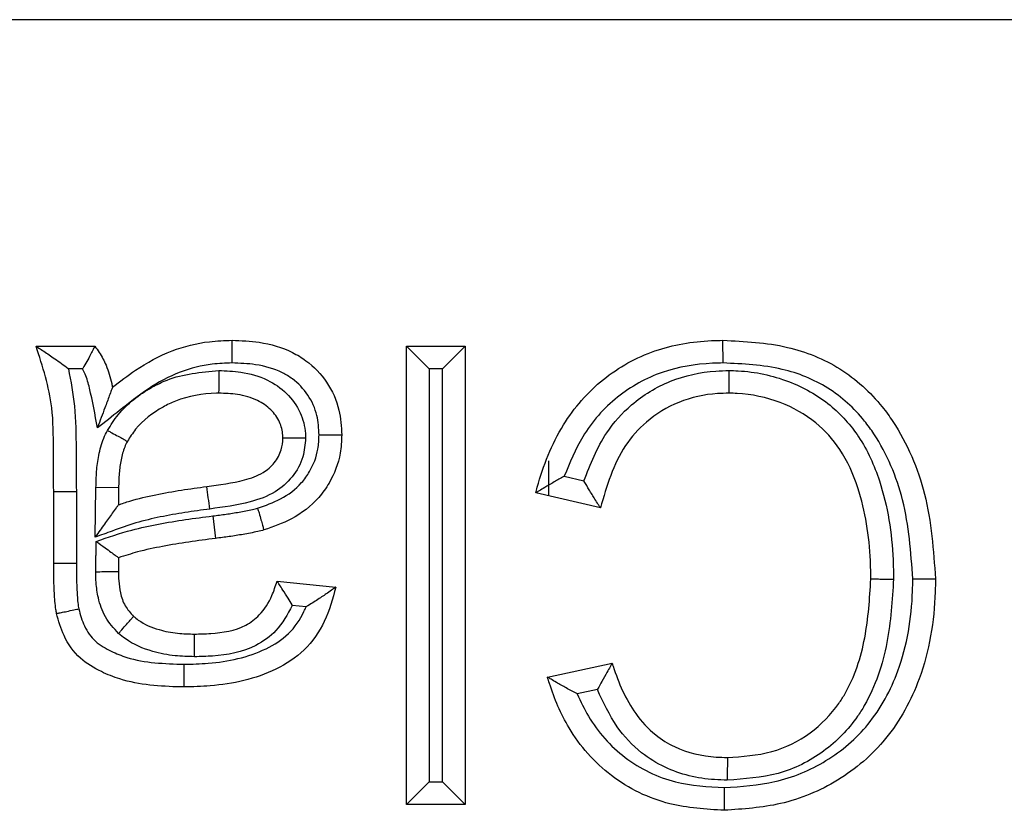
# Model space of a CAD drawing. Units: inches. Extents: x 0.5 to 8, y 0.3 to 10.7.
# Drawn here: x 2.2 to 2.3, y 5.7 to 5.7 of the extents above; entities that cross this region are included whole.
import ezdxf

# ---------------------------------------------------------------- set-up
doc = ezdxf.new("R2010")
doc.units = ezdxf.units.IN
doc.header["$MEASUREMENT"] = 0

msp = doc.modelspace()

# ---------------------------------------------------------------- linework, layer by layer
at = {"color": 7, "linetype": 'Continuous', "lineweight": 25}
for p, q in [((2.27888738260849, 5.711164088943122), (2.013976951432897, 5.711164088943122)), ((2.228083631328664, 5.699156269071706), (2.230244206304181, 5.699156269071706)), ((2.241695253674417, 5.699156269071706), (2.243855828649934, 5.699156269071706)), ((2.241695253674417, 5.699156269071706), (2.242528587007751, 5.698322935738373)), ((2.241695253674417, 5.682303784262679), (2.241695253674417, 5.699156269071706)), ((2.243855828649934, 5.699156269071706), (2.2430224953166, 5.698322935738373)), ((2.243855828649934, 5.699156269071706), (2.243855828649934, 5.682303784262679)), ((2.229796823678944, 5.698322935738347), (2.22927492222799, 5.698322935738375)), ((2.242528587007751, 5.698322935738373), (2.242528587007751, 5.683137117596011)), ((2.2430224953166, 5.698322935738373), (2.242528587007751, 5.698322935738373)), ((2.2430224953166, 5.683137117596011), (2.2430224953166, 5.698322935738373)), ((2.246911988376997, 5.694936946664238), (2.246911988376997, 5.693653616043269)), ((2.247498431137047, 5.694372647743164), (2.2482213603215, 5.694204238103604)), ((2.230255836704385, 5.692134928717176), (2.230285359204069, 5.693965323697548)), ((2.231118563989585, 5.693950633740072), (2.230285359204069, 5.693965323697548)), ((2.231118563989585, 5.693950633740072), (2.231108436294387, 5.693322716637812)), ((2.228731803821319, 5.691172269357493), (2.228731803821319, 5.693808846007303)), ((2.228731803821319, 5.693808846007303), (2.22956515042074, 5.693808846082162)), ((2.22956515042074, 5.693808846082162), (2.229565137154657, 5.691175404742354)), ((2.248825151093621, 5.693207936092238), (2.246448518620554, 5.693761583429714)), ((2.23457577121411, 5.692913922945137), (2.234680136800788, 5.692087137823688)), ((2.228731803821319, 5.691172269357493), (2.229565137154657, 5.691175404742354)), ((2.236941988728282, 5.690513969169641), (2.239102563703798, 5.690297911672088)), ((2.238005964874574, 5.689570081919927), (2.237501395310509, 5.689620538876327)), ((2.246880633615657, 5.686986155342431), (2.249257266088725, 5.687495916000716)), ((2.248713857161547, 5.686527074259381), (2.247974752360706, 5.686368544678518)), ((2.242528587007751, 5.683137117596011), (2.241695253674417, 5.682303784262679)), ((2.242528587007751, 5.683137117596011), (2.2430224953166, 5.683137117596011)), ((2.2430224953166, 5.683137117596011), (2.243855828649934, 5.682303784262679)), ((2.243855828649934, 5.682303784262679), (2.241695253674417, 5.682303784262679))]:
    msp.add_line(p, q, dxfattribs=at)
msp.add_arc((2.008941341517327, 5.663549324879837), 0.227464772981305, 7.48197376024557, 7.691881118778006, dxfattribs=at)
for points, knots in [([(2.230892378796836, 5.697643866588844), (2.231169143698542, 5.697859391056379), (2.231846427091627, 5.698386810327263), (2.233026756462407, 5.699023592324615), (2.234259987981408, 5.699338264395709), (2.235009696164281, 5.699363110113338), (2.235287798512652, 5.699372326569258)], [0, 0, 0, 0, 0.2181388942424438, 0.5338171478570801, 0.8270706537384778, 1, 1, 1, 1]), ([(2.235286738356702, 5.698538786305369), (2.235286780364245, 5.698571845734461), (2.235286858608516, 5.698633423031815), (2.235287052736049, 5.698786136874029), (2.235287311616034, 5.69898968311717), (2.235287580513735, 5.699201015888058), (2.235287763355056, 5.699344698682989), (2.235287786793438, 5.699363117261915), (2.235287798512652, 5.699372326569258)], [0, 0, 0, 0, 0.0760112021658866, 0.1415803154131249, 0.3562350985155671, 0.5708391854247349, 0.7854191761160387, 1, 1, 1, 1]), ([(2.235287798512652, 5.699372326569258), (2.235621339024322, 5.699359976103941), (2.236381551298197, 5.699331826673833), (2.237315187671199, 5.699059706632102), (2.238161735806134, 5.698547077366966), (2.238813839116601, 5.697858791057127), (2.239261742292785, 5.696882837311147), (2.239300903675803, 5.69620048669606), (2.239318621201349, 5.695891775319636)], [0, 0, 0, 0, 0.1668745140554295, 0.3803437643799121, 0.4767042271731641, 0.6599644167822302, 0.8461599497275831, 0.9999999999999999, 0.9999999999999999, 0.9999999999999999, 0.9999999999999999]), ([(2.246448518620554, 5.693761583429714), (2.246466722882472, 5.693830112163647), (2.246697869470365, 5.69470024812914), (2.247306552587426, 5.696254570973328), (2.248837234029425, 5.698022561943548), (2.250773845128886, 5.699090390905494), (2.252342835724971, 5.699352361174167), (2.253187331726223, 5.69936946536865), (2.253328599558214, 5.699372326569258)], [0, 0, 0, 0, 0.0221095401603482, 0.2807334233404404, 0.5119742819794784, 0.7365953210896955, 0.9559374966009188, 1, 1, 1, 1]), ([(2.253331508533726, 5.698538860130649), (2.253331380570899, 5.698575498014525), (2.253331165565536, 5.69863705762305), (2.253330633279414, 5.698789506323187), (2.253329934617876, 5.698989680856861), (2.253329197268218, 5.699201006923832), (2.253328695948399, 5.699344698493225), (2.253328631688303, 5.699363117202637), (2.253328599558214, 5.699372326569258)], [0, 0, 0, 0, 0.0842256616053759, 0.1415174187887425, 0.3561712996546242, 0.5707913896163702, 0.7853954171350481, 1, 1, 1, 1]), ([(2.253328599558214, 5.699372326569258), (2.254128067065351, 5.699333921553741), (2.255624607807548, 5.699262030363776), (2.25769485021527, 5.698422661052008), (2.258913193649457, 5.697317427288006), (2.260017103470607, 5.695786351705078), (2.260918643141409, 5.693674844775452), (2.261064659821998, 5.691653830640505), (2.261140428454065, 5.69060511842642)], [0, 0, 0, 0, 0.1799038148154156, 0.3367658924777844, 0.4941428705421514, 0.5439704662770657, 0.7633644744344662, 1, 1, 1, 1]), ([(2.228731803821319, 5.693808846007303), (2.228726864682863, 5.694327846972116), (2.228717084336484, 5.695355558434851), (2.228725820324036, 5.697175016478719), (2.228325519328552, 5.698410007098293), (2.228083631328664, 5.699156269071706)], [0, 0, 0, 0, 0.2876172815254756, 0.5695318451100114, 1, 1, 1, 1]), ([(2.228083631328664, 5.699156269071706), (2.228088557101445, 5.699153096946384), (2.228099488084803, 5.699146057553654), (2.228199253429301, 5.69908174321701), (2.228418805527911, 5.698939737553951), (2.228790174442371, 5.698687288464326), (2.229101420203363, 5.698456240198736), (2.229269298841395, 5.698327256278824), (2.22927492222799, 5.698322935738375)], [0, 0, 0, 0, 0.08862789806391239, 0.1966777847660237, 0.3608493862069732, 0.6502137845127142, 0.9882833031155357, 1, 1, 1, 1]), ([(2.230244206304181, 5.699156269071706), (2.230240194925886, 5.69914841278874), (2.230232178737114, 5.699132713085879), (2.230170628243147, 5.699012135740074), (2.230077875296867, 5.698831709359022), (2.229955459728934, 5.698598587496347), (2.229855033038955, 5.698420091019817), (2.229800637420585, 5.698329301126019), (2.229796823678944, 5.698322935738347)], [0, 0, 0, 0, 0.1844654426878272, 0.3686288606149564, 0.5607794422101569, 0.7723614748240142, 0.9840399916653465, 1, 1, 1, 1]), ([(2.230244206304181, 5.699156269071706), (2.230299416008402, 5.699080516250409), (2.230459601584069, 5.698860726822826), (2.230695242452638, 5.698410432620252), (2.230829651945595, 5.697967529633462), (2.230883212968759, 5.697691161164661), (2.230892378796836, 5.697643866588844)], [0, 0, 0, 0, 0.1693084131937843, 0.4912318588798847, 0.9129351711936791, 1, 1, 1, 1]), ([(2.22927492222799, 5.698322935738375), (2.229360011915007, 5.697867784640135), (2.229541497404541, 5.696897005186464), (2.229554384411744, 5.695381519308471), (2.229561558419507, 5.694333557158555), (2.22956515042074, 5.693808846082162)], [0, 0, 0, 0, 0.305912663160985, 0.652472836301293, 1, 1, 1, 1]), ([(2.230337310567742, 5.696147864653708), (2.230251736840887, 5.696639119216338), (2.230135708758321, 5.697305203621555), (2.229940741203835, 5.698033460740961), (2.22982919083942, 5.698257832591936), (2.229796823678944, 5.698322935738347)], [0, 0, 0, 0, 0.6660641981934522, 0.9031060656543914, 0.9999999999999999, 0.9999999999999999, 0.9999999999999999, 0.9999999999999999]), ([(2.235286738356702, 5.698538786305369), (2.235044550212221, 5.6985309840229), (2.234396737871676, 5.6985101142364), (2.233323338394515, 5.698237950447555), (2.232182416985634, 5.697613954277994), (2.231224921798794, 5.696842308468882), (2.230608502230865, 5.696360037918979), (2.230337310567741, 5.696147864653708)], [0, 0, 0, 0, 0.12904328802738, 0.3451689785546887, 0.5826782660515027, 0.8164007423260413, 1, 1, 1, 1]), ([(2.230707309834528, 5.696059581084973), (2.230832429192505, 5.69625629826566), (2.231244639377122, 5.696904390029234), (2.232044108445491, 5.697507085574975), (2.23328567899361, 5.698125044368843), (2.2341447553361, 5.698202620642133), (2.234796458731081, 5.698261470732833)], [0, 0, 0, 0, 0.1439635276648385, 0.474292973337709, 0.6011937041030245, 1, 1, 1, 1]), ([(2.234796458731081, 5.698261470732833), (2.234796404258476, 5.698232009093837), (2.234796290338078, 5.698170394974066), (2.234796007437817, 5.698017387683795), (2.234795624801364, 5.697810437836158), (2.234795234059196, 5.697599103989139), (2.234794968426499, 5.69745543590556), (2.234794934373109, 5.697437018048349), (2.234794917346362, 5.697427809091293)], [0, 0, 0, 0, 0.06774696806387864, 0.1416815203285887, 0.3563404924103961, 0.5709187797315293, 0.7854587270328833, 1, 1, 1, 1]), ([(2.234796458731081, 5.698261470732833), (2.235069283965899, 5.698251417484708), (2.235680257444962, 5.69822890392218), (2.236560126467399, 5.697979000104595), (2.237325438264147, 5.697453226397438), (2.237833664644978, 5.696756538431904), (2.237973801129218, 5.696150586821713), (2.237989536821627, 5.695832341228122), (2.237992219029437, 5.695778095072675)], [0, 0, 0, 0, 0.1811240908148503, 0.4056150303726074, 0.5964751512172994, 0.7882654958773556, 0.9639090593693382, 1, 1, 1, 1]), ([(2.238484982583609, 5.695891474874631), (2.238472185651176, 5.696134147823153), (2.238444893491474, 5.696651699111404), (2.238107560294123, 5.697386799632833), (2.237624129389766, 5.697897997746254), (2.236970442210049, 5.698291960736875), (2.23620806215004, 5.698506308764925), (2.235576003779012, 5.69852858942397), (2.235286738356702, 5.698538786305369)], [0, 0, 0, 0, 0.1543868312803779, 0.3292625070278621, 0.5039618346720374, 0.5958688755718716, 0.8150468916561999, 1, 1, 1, 1]), ([(2.253331508533726, 5.698538860130649), (2.253200935800244, 5.698536215785227), (2.252447122947655, 5.698520949645721), (2.2510623393094, 5.698294165570732), (2.249372242725425, 5.697357928710105), (2.248149766269806, 5.695967149465003), (2.247701351886552, 5.694869408117677), (2.247498431137047, 5.694372647743164)], [0, 0, 0, 0, 0.05102159429579291, 0.2945540965128843, 0.5388276909059033, 0.7913059123276406, 1, 1, 1, 1]), ([(2.2482213603215, 5.694204238103604), (2.248459515514192, 5.694815837007332), (2.248865756375426, 5.695859091460746), (2.24999876936856, 5.697118489726209), (2.251375934694804, 5.69795782760546), (2.252660100062582, 5.698240981572263), (2.253392092710718, 5.698257686548112), (2.253553208322002, 5.698261363405253)], [0, 0, 0, 0, 0.271196677649176, 0.4626024343475471, 0.6947240441731721, 0.9328070816580809, 1, 1, 1, 1]), ([(2.260306995092596, 5.690606940600146), (2.260236683633845, 5.691581964333683), (2.260102726779444, 5.693439572106715), (2.259283875510301, 5.695376829770351), (2.258301841392933, 5.696740850422151), (2.257241563514677, 5.697705816190378), (2.255404796630898, 5.698443264046852), (2.254064780826307, 5.69850505008774), (2.253331508533726, 5.698538860130649)], [0, 0, 0, 0, 0.2441061246990084, 0.4650691250771325, 0.5141831849779972, 0.6655209975721902, 0.8169691849226635, 1, 1, 1, 1]), ([(2.253551408852564, 5.697427809091293), (2.25355142873342, 5.697437018346458), (2.253551468495049, 5.69745543681831), (2.253551778671488, 5.6975991174543), (2.253552234895097, 5.697810450379708), (2.253552675444015, 5.698014522476939), (2.253553005214948, 5.698167279682918), (2.253553138156671, 5.69822886125761), (2.253553208322002, 5.698261363405253)], [0, 0, 0, 0, 0.2145757241988898, 0.4291505518448525, 0.6437513107065462, 0.8584066307379915, 0.9252684164700149, 1, 1, 1, 1]), ([(2.253553208322002, 5.698261363405253), (2.253664941681114, 5.698258802831921), (2.254406444420326, 5.698241809946772), (2.255729410262851, 5.697957820001498), (2.257271330015612, 5.69709589215416), (2.258429894616183, 5.695806443793692), (2.259294155671708, 5.693867118751453), (2.259572048949401, 5.692048518300531), (2.25959317423095, 5.690831154401733), (2.259597286146062, 5.690594201488215)], [0, 0, 0, 0, 0.03050384891935233, 0.2024345075638649, 0.3626589957040778, 0.5048288624551971, 0.6675844667719332, 0.9352972195289437, 1, 1, 1, 1]), ([(2.230892378796836, 5.697643866588844), (2.230890397540008, 5.697638526769532), (2.230885994501841, 5.697626659843499), (2.230845856267566, 5.697518480572913), (2.230757011994449, 5.697279030362031), (2.230585072174005, 5.696815623720065), (2.230432192861772, 5.696403588343207), (2.23033988008301, 5.696154789928139), (2.230337310567742, 5.696147864653708)], [0, 0, 0, 0, 0.07994928659906438, 0.177674976477165, 0.3264231797924353, 0.5912514523481907, 0.9886225325653394, 1, 1, 1, 1]), ([(2.234794917346362, 5.697427809091293), (2.234767574842186, 5.697427136245751), (2.234229581825054, 5.697413897289978), (2.233509212607155, 5.697300931954024), (2.232512012973337, 5.696809313813629), (2.231864742324998, 5.696327519197572), (2.231535434538988, 5.695809967178396), (2.231439274337513, 5.695658838330089)], [0, 0, 0, 0, 0.02075462979783841, 0.4083695418925323, 0.536029141010734, 0.864517229246946, 1, 1, 1, 1]), ([(2.237158046225833, 5.695770242977264), (2.237156181425283, 5.695807181909679), (2.237145997842733, 5.696008903572388), (2.237060644287653, 5.69639745909985), (2.236723779755623, 5.696852711753548), (2.236185803182084, 5.697219357724307), (2.235512128119557, 5.697402957227901), (2.235026061355126, 5.697419799786993), (2.234794917346362, 5.697427809091293)], [0, 0, 0, 0, 0.03445188939561871, 0.1881400451484563, 0.3617861918365885, 0.5476466445364921, 0.7848880532239539, 1, 1, 1, 1]), ([(2.253551408852564, 5.697427809091293), (2.253410266601521, 5.69742462622536), (2.252783878092296, 5.697410500684413), (2.251694975190374, 5.697172370511165), (2.250534483242125, 5.696465667588012), (2.249399318720266, 5.695194925886796), (2.249057768140006, 5.69401294089529), (2.248825151093621, 5.693207936092238)], [0, 0, 0, 0, 0.06135578499098788, 0.2722966256315161, 0.47479072431408, 0.6423000354716517, 1, 1, 1, 1]), ([(2.258763795980997, 5.690594990731222), (2.258759891288814, 5.690820087394327), (2.2587403023591, 5.691949344837906), (2.258490682363138, 5.693604996300058), (2.257730505800598, 5.695332186818978), (2.256738558698804, 5.696438179914511), (2.255423794030589, 5.697167115190052), (2.254289672447983, 5.697410945402275), (2.25365052773864, 5.697425544981182), (2.253551408852564, 5.697427809091293)], [0, 0, 0, 0, 0.06973434938736692, 0.3498409618022997, 0.5114274958612623, 0.6471066271736791, 0.8020423538129198, 0.9693006277084129, 1, 1, 1, 1]), ([(2.230285359204069, 5.693965323697548), (2.230289476121942, 5.694161455601804), (2.230297715056989, 5.694553962343337), (2.230378710091967, 5.695161854859604), (2.230517253659387, 5.695670269407293), (2.230660587000121, 5.695963873881376), (2.230707309834528, 5.696059581084973)], [0, 0, 0, 0, 0.2727504820174552, 0.5458387984058075, 0.8519555986919861, 1, 1, 1, 1]), ([(2.230707309834528, 5.696059581084973), (2.230726206745855, 5.696049235227662), (2.230780510687562, 5.696019504399027), (2.230915524881405, 5.695945585568595), (2.231103775016284, 5.695842520628485), (2.231289105848766, 5.695741053975293), (2.231415050239535, 5.695672100765247), (2.231431199580133, 5.695663259173593), (2.231439274337513, 5.695658838330089)], [0, 0, 0, 0, 0.04953260047811946, 0.1423415394399626, 0.3570329596452776, 0.5714428328754031, 0.7857191055335628, 0.9999999999999999, 0.9999999999999999, 0.9999999999999999, 0.9999999999999999]), ([(2.234359426452859, 5.693994520419261), (2.234823058545298, 5.694057153392813), (2.235528648346629, 5.69415247291035), (2.236394158415268, 5.694440243352173), (2.236860981099888, 5.694847337019676), (2.237116092272197, 5.695303453009264), (2.237145144337318, 5.695626693404342), (2.237158046225833, 5.695770242977264)], [0, 0, 0, 0, 0.3842268494846108, 0.5847449967667329, 0.735740530153586, 0.8826435847290266, 1, 1, 1, 1]), ([(2.237992219029437, 5.695778095072675), (2.237971488895502, 5.695545760604264), (2.23792580663062, 5.695033773332007), (2.237529991503488, 5.694323926538357), (2.236853840211107, 5.693725147303124), (2.235790404443644, 5.693347729776876), (2.234966438499633, 5.6932359210348), (2.234469451692215, 5.693168481997824)], [0, 0, 0, 0, 0.1429258022690201, 0.3149605486433328, 0.4864557349119047, 0.6902484542858902, 1, 1, 1, 1]), ([(2.236227457142513, 5.693199435652138), (2.236512971381002, 5.693299310505835), (2.237107158363, 5.693507161218325), (2.237762460754591, 5.693996276589988), (2.238219889991789, 5.694641288313963), (2.238456783186982, 5.695249207106078), (2.238477371357126, 5.695718122036134), (2.238484982583609, 5.695891474874631)], [0, 0, 0, 0, 0.2390197956829772, 0.4974268596425029, 0.6293712590816866, 0.8629825152744361, 1, 1, 1, 1]), ([(2.239318621201349, 5.695891775319637), (2.239308000437954, 5.695666452893476), (2.239278974304487, 5.695050655462456), (2.238968130484727, 5.694253061207617), (2.238368385370267, 5.693409311307209), (2.237545616065058, 5.692780393699947), (2.236799878858675, 5.692518524551513), (2.23645585935879, 5.692397720476419)], [0, 0, 0, 0, 0.1387990164627566, 0.3793323160160731, 0.5135807184607489, 0.775607658384788, 1, 1, 1, 1]), ([(2.237992219029437, 5.695778095072675), (2.237969152122862, 5.69577787794314), (2.237907347902332, 5.695777296178023), (2.23775366288159, 5.695775849535995), (2.237540569428428, 5.695773843680464), (2.237329270807405, 5.695771854719753), (2.237185665518006, 5.69577050295855), (2.237167252706912, 5.695770329638166), (2.237158046225833, 5.695770242977264)], [0, 0, 0, 0, 0.05304268283082487, 0.1421196924065546, 0.3568003945417222, 0.5712668870823855, 0.7856316848167899, 0.9999999999999999, 0.9999999999999999, 0.9999999999999999, 0.9999999999999999]), ([(2.238484982583609, 5.695891474874631), (2.238514940294432, 5.695891485537631), (2.238576546522699, 5.695891507465448), (2.238729509713045, 5.695891562201065), (2.238935988169251, 5.695891636602936), (2.239147322930452, 5.69589171316883), (2.239290994077367, 5.695891765295449), (2.239309412142567, 5.695891771978234), (2.239318621201349, 5.695891775319636)], [0, 0, 0, 0, 0.0688868394109021, 0.1416616369101373, 0.3563192188614419, 0.5709025874110777, 0.7854506837226919, 1, 1, 1, 1]), ([(2.231439274337513, 5.695658838330089), (2.231404799177592, 5.695588175804045), (2.231299770949383, 5.695372903128641), (2.231195190694889, 5.694977206326362), (2.231128651279937, 5.694474838635745), (2.231122001646173, 5.69412927798948), (2.231118563989585, 5.693950633740072)], [0, 0, 0, 0, 0.1343395614172375, 0.409264123691192, 0.6946076807009977, 1, 1, 1, 1]), ([(2.247498431137047, 5.694372647743164), (2.24749230035231, 5.694369284340345), (2.247366069980402, 5.694300033240047), (2.247113371213881, 5.694157280899834), (2.246798766212551, 5.693971373555851), (2.246586406694166, 5.693844303252088), (2.246470042202119, 5.693774496074281), (2.246455704880411, 5.69376589468335), (2.246448518620554, 5.693761583429714)], [0, 0, 0, 0, 0.01296343939353152, 0.266911960867433, 0.537160890976929, 0.7291549964445109, 0.8642450371002239, 1, 1, 1, 1]), ([(2.231108436294387, 5.693322716637812), (2.231248116114625, 5.693370062359133), (2.231697673323248, 5.693522443786034), (2.232474882569915, 5.693696501602282), (2.23342014510377, 5.693869179733864), (2.234048589543017, 5.693953041355118), (2.234359426452859, 5.693994520419261)], [0, 0, 0, 0, 0.1330146857953704, 0.4281055828261673, 0.7171334770608946, 1, 1, 1, 1]), ([(2.248825151093621, 5.693207936092238), (2.248820684218655, 5.693215060428522), (2.24881177177725, 5.693229275115561), (2.24873928254073, 5.693344924419942), (2.248607975292869, 5.693555087899518), (2.248425540899484, 5.693852846988409), (2.248287994099196, 5.694087852547309), (2.248224828988264, 5.694198179574058), (2.2482213603215, 5.694204238103604)], [0, 0, 0, 0, 0.1409489128325114, 0.2812254509452396, 0.4804260734982375, 0.75739168863615, 0.9866773385816778, 1, 1, 1, 1]), ([(2.231108436294387, 5.693322716637812), (2.231103529801356, 5.693315881221488), (2.231093756643639, 5.693302265875176), (2.231014610470224, 5.693192004423201), (2.230856443254235, 5.692971655843639), (2.230594864350822, 5.692607240629962), (2.230376291414346, 5.692302738614299), (2.230260037322545, 5.692140780753195), (2.230255836704385, 5.692134928717176)], [0, 0, 0, 0, 0.108141704203804, 0.2154055706056734, 0.3863938457929507, 0.673175957005744, 0.9881908413822676, 1, 1, 1, 1]), ([(2.23457577121411, 5.692913922945137), (2.234739037319865, 5.692934448462144), (2.235065587532982, 5.692975501759284), (2.235552779843886, 5.69305496323774), (2.235941349165885, 5.693125502689599), (2.236164087082724, 5.693183060239221), (2.236227457142513, 5.693199435652138)], [0, 0, 0, 0, 0.2942796632562395, 0.5885917735825056, 0.8829522863666702, 1, 1, 1, 1]), ([(2.236227457142513, 5.693199435652138), (2.236235836275749, 5.693170023806336), (2.236252713686331, 5.693110781903441), (2.236294609640056, 5.692963722153516), (2.236351020646583, 5.692765713716767), (2.23640892438946, 5.69256246632477), (2.236448289720607, 5.692424290567875), (2.236453336141634, 5.692406577189115), (2.23645585935879, 5.692397720476419)], [0, 0, 0, 0, 0.0703213931213208, 0.141642696306174, 0.3562996235876874, 0.5708878172971406, 0.7854433437816872, 1, 1, 1, 1]), ([(2.234469451692215, 5.693168481997824), (2.234164842444561, 5.693127838145966), (2.23355579989647, 5.693046573918799), (2.232649190149853, 5.692881756689969), (2.231748495861246, 5.692677635367224), (2.23096379828075, 5.692384774383923), (2.23046487136804, 5.692208698829366), (2.230255836704385, 5.692134928717176)], [0, 0, 0, 0, 0.2117955489117078, 0.4234687612957444, 0.6352113795324028, 0.8471650563595855, 1, 1, 1, 1]), ([(2.230296590006709, 5.691979356943742), (2.230729701160415, 5.692128682984837), (2.231479783005181, 5.69238729270065), (2.23258464230376, 5.692619160325915), (2.233576820217787, 5.6927844187783), (2.234242299224236, 5.692870691583067), (2.23457577121411, 5.692913922945137)], [0, 0, 0, 0, 0.3126835284909815, 0.541519736612471, 0.77025522327769, 1, 1, 1, 1]), ([(2.234680136800788, 5.692087137823688), (2.234352312092151, 5.692044711043652), (2.233702289160234, 5.691960585658271), (2.232745143477062, 5.691800494400868), (2.231880142825326, 5.691621623758624), (2.231349180950651, 5.691451911609017), (2.231118563989585, 5.691378199159847)], [0, 0, 0, 0, 0.272595523150903, 0.540512464489689, 0.8004270661583479, 1, 1, 1, 1]), ([(2.23645585935879, 5.692397720476419), (2.236381280595385, 5.692378405872005), (2.236129644037422, 5.692313236373998), (2.235704355560439, 5.692235125200659), (2.235186884859949, 5.692150994834816), (2.234848113200956, 5.692108305089474), (2.234680136800788, 5.692087137823688)], [0, 0, 0, 0, 0.1280987865020787, 0.4322187207584191, 0.718471563843938, 1, 1, 1, 1]), ([(2.230275177815863, 5.690861560473879), (2.230274989720792, 5.690882890797154), (2.230274340681054, 5.690956493084164), (2.230279248622394, 5.691074615627518), (2.230282054175139, 5.69121602092944), (2.23028451242722, 5.691349752175645), (2.23028709932598, 5.691483479073604), (2.230291108769716, 5.691693347851356), (2.230294276526742, 5.69185864034151), (2.230296590006709, 5.691979356943742)], [0, 0, 0, 0, 0.05723317870202996, 0.1974884670501516, 0.3171221579060497, 0.4367549780566059, 0.5563878032018497, 0.676020628308818, 1, 1, 1, 1]), ([(2.230296590006709, 5.691979356943742), (2.230302391544692, 5.691975113938745), (2.230411192420077, 5.691895541477205), (2.230602624472831, 5.691755535989214), (2.230833005768358, 5.691587044635524), (2.230992419080892, 5.691470456330197), (2.231097722196174, 5.691393441985778), (2.231111610311303, 5.691383284792621), (2.231118563989585, 5.691378199159847)], [0, 0, 0, 0, 0.01485048291584305, 0.2785029669722291, 0.4875973020052225, 0.6657239051546858, 0.8326303894010104, 0.9999999999999999, 0.9999999999999999, 0.9999999999999999, 0.9999999999999999]), ([(2.231118563989585, 5.691378199159847), (2.231117446109068, 5.691319052536461), (2.23111540425028, 5.691211018582161), (2.231112561255686, 5.691059384552214), (2.231107796017699, 5.690950894948311), (2.231108300596305, 5.690891234886632), (2.231108436294387, 5.69087519029836)], [0, 0, 0, 0, 0.3527333155295749, 0.6442831848699245, 0.9043358374181864, 1, 1, 1, 1]), ([(2.228836456671695, 5.689325652933107), (2.228828375245463, 5.689373172350331), (2.228785869052259, 5.689623112085129), (2.228755373052894, 5.690059823078979), (2.228733914078254, 5.690628217018837), (2.228732503312512, 5.690991931213229), (2.228731803821319, 5.691172269357493)], [0, 0, 0, 0, 0.0780909673078971, 0.4107381108384814, 0.7078299466552956, 1, 1, 1, 1]), ([(2.229565137154657, 5.691175404742354), (2.229565755264527, 5.690999821381513), (2.229566991556523, 5.690648634134902), (2.229587377321372, 5.690122402668157), (2.22961236883459, 5.689736376110926), (2.229647343817532, 5.68952887011976), (2.229653113547176, 5.689494638409902)], [0, 0, 0, 0, 0.3126359129583438, 0.6253083716885635, 0.9381881215339019, 1, 1, 1, 1]), ([(2.230275177815863, 5.690861560473879), (2.230326331646001, 5.69086239721031), (2.230480912803134, 5.690864925734281), (2.230718212615399, 5.690868807308701), (2.2309371185088, 5.690872388009024), (2.231080812639416, 5.690874738451094), (2.23109922840729, 5.690875039682569), (2.231108436294387, 5.690875190298359)], [0, 0, 0, 0, 0.1177367846016562, 0.3557874034452609, 0.5705277290118637, 0.7852637908060446, 1, 1, 1, 1]), ([(2.231118707115009, 5.68859140400622), (2.23093972454546, 5.688785487963654), (2.230590956314099, 5.689163682995385), (2.230369036031695, 5.689842437274552), (2.230286595223768, 5.690406166712916), (2.230278515779153, 5.690728422753862), (2.230275177815863, 5.690861560473879)], [0, 0, 0, 0, 0.3142741841681845, 0.6123995853409686, 0.8398657311953679, 1, 1, 1, 1]), ([(2.231108436294387, 5.69087519029836), (2.231111182061391, 5.690757426845056), (2.231117313284111, 5.690494464270445), (2.231179161394386, 5.690065393141953), (2.231324711835827, 5.689594874187811), (2.231553414213492, 5.68934393809), (2.231665459530262, 5.68922100008273)], [0, 0, 0, 0, 0.1965815588497618, 0.4389612514419903, 0.725137250673272, 1, 1, 1, 1]), ([(2.239102563703798, 5.690297911672088), (2.238984760355724, 5.689868761948695), (2.238752807242974, 5.689023772262028), (2.23800204409779, 5.687928813970795), (2.236565974139023, 5.687007729368312), (2.234992941925877, 5.686661295869196), (2.233843215252989, 5.686632870713026), (2.233522203649847, 5.686624934213711)], [0, 0, 0, 0, 0.181547611484534, 0.3574646585593766, 0.5286012920335359, 0.8683822350721948, 1, 1, 1, 1]), ([(2.23391043196576, 5.688569451691676), (2.234107151915316, 5.688574018610085), (2.234742407199527, 5.688588766270702), (2.235611606403179, 5.688726294821604), (2.236375720022072, 5.689292957676123), (2.236738702643038, 5.689887885846049), (2.236884062213436, 5.690335566280456), (2.236941988728282, 5.690513969169641)], [0, 0, 0, 0, 0.1499180908833418, 0.4841210037303559, 0.6426073113529649, 0.8575772284706847, 1, 1, 1, 1]), ([(2.237501395310509, 5.689620538876327), (2.23749782175226, 5.689626750210461), (2.237446564608689, 5.689715842152799), (2.237327513772543, 5.689916172015252), (2.237161560936024, 5.69017865822829), (2.237031825038902, 5.690377296614974), (2.236956045256218, 5.690492592219488), (2.236946679685565, 5.690506835234398), (2.236941988728282, 5.690513969169641)], [0, 0, 0, 0, 0.01453337666251947, 0.2084587188015343, 0.4728106474740956, 0.6825732486679591, 0.8410096526283903, 0.9999999999999999, 0.9999999999999999, 0.9999999999999999, 0.9999999999999999]), ([(2.239102563703798, 5.690297911672088), (2.239095754132634, 5.690293094562693), (2.239082173961949, 5.690283487912549), (2.238971992869231, 5.690205561557754), (2.238765784369094, 5.690060328307096), (2.238436937954581, 5.689834171470638), (2.238160586736956, 5.68966115655757), (2.238012118520081, 5.689573706511082), (2.238005964874574, 5.689570081919927)], [0, 0, 0, 0, 0.1243264715372606, 0.2479414141817761, 0.4295023074884763, 0.6974378849818516, 0.9874595382176137, 1, 1, 1, 1]), ([(2.253375597697455, 5.682921201582865), (2.254002561597827, 5.682963007777292), (2.255307506880366, 5.683050022031485), (2.257175570977608, 5.683823947194236), (2.258805568266114, 5.685220514286391), (2.25997866604056, 5.687398759809597), (2.260285851508264, 5.689307527136173), (2.260304499244299, 5.69045355417191), (2.260306995092596, 5.690606940600146)], [0, 0, 0, 0, 0.1612180669200385, 0.3355548154569208, 0.5106878653459899, 0.7044261552965922, 0.9604398370148153, 1, 1, 1, 1]), ([(2.261140428454065, 5.69060511842642), (2.261137797647207, 5.690443340186437), (2.261117586524616, 5.689200481999855), (2.260774545129394, 5.687103542670623), (2.259461831334928, 5.684680661242626), (2.257624583424439, 5.683105701732408), (2.25552593119706, 5.682232571995081), (2.254071643636091, 5.68213459997177), (2.253375862135803, 5.682087726765126)], [0, 0, 0, 0, 0.03752646493804063, 0.2882963380417303, 0.4836035338765006, 0.6636619889161006, 0.8390842552487441, 1, 1, 1, 1]), ([(2.259597286146062, 5.690594201488214), (2.259548878902023, 5.689813707073132), (2.259449484667775, 5.688211123694072), (2.258885807626112, 5.68649855445395), (2.258042009388518, 5.685167928448997), (2.257068548127787, 5.684167524600405), (2.255373009139022, 5.683323435557454), (2.254118884668919, 5.683240514375235), (2.253487682332457, 5.683198780045664)], [0, 0, 0, 0, 0.2168901622387441, 0.4453389574198445, 0.4883690720756837, 0.6538889275532078, 0.8258018858476713, 1, 1, 1, 1]), ([(2.253490642681377, 5.684032244243091), (2.254041882274461, 5.684067400006588), (2.255118117619303, 5.684136037810771), (2.256569168671152, 5.684853737523302), (2.25739365285052, 5.685701530837686), (2.258129309573267, 5.686862854529192), (2.258627833301873, 5.688415455160623), (2.258718692067825, 5.689871957147565), (2.258763795980997, 5.690594990731222)], [0, 0, 0, 0, 0.1729810745974794, 0.3377267322704598, 0.4975871825348544, 0.539467969728894, 0.7713836800624698, 1, 1, 1, 1]), ([(2.258763795980997, 5.690594990731222), (2.258773005378707, 5.690594982010719), (2.258791424146988, 5.690594964569737), (2.258935113760302, 5.690594828508106), (2.259146443074981, 5.690594628397569), (2.259347705685149, 5.690594437819262), (2.259500238640382, 5.690594293383805), (2.259561803002022, 5.690594235087682), (2.259597286146062, 5.690594201488214)], [0, 0, 0, 0, 0.2145978359860371, 0.4291950395860951, 0.6438105345912218, 0.8584645117724939, 0.9184248162139664, 1, 1, 1, 1]), ([(2.260306995092596, 5.690606940600146), (2.260346546121105, 5.690606854161437), (2.2604080989208, 5.690606719637894), (2.260560344852835, 5.690606386846537), (2.260757781608718, 5.690605955185271), (2.260969102356283, 5.690605493086202), (2.261112800268391, 5.690605178844478), (2.261131219052973, 5.690605138565785), (2.261140428454065, 5.69060511842642)], [0, 0, 0, 0, 0.09090812691030511, 0.1414792468674288, 0.3561339850735692, 0.5707637634602988, 0.7853816766232957, 1, 1, 1, 1]), ([(2.233521106983457, 5.687458414090758), (2.233818490573142, 5.687465676344247), (2.234844753579373, 5.687490738191496), (2.236205677960319, 5.687781218589694), (2.237408640688192, 5.688533714517224), (2.237819470083664, 5.689155001886886), (2.237980853701463, 5.68951419217355), (2.238005964874574, 5.689570081919927)], [0, 0, 0, 0, 0.1699887987130075, 0.5866269076179156, 0.7750014078408644, 0.964990383320902, 1, 1, 1, 1]), ([(2.237501395310509, 5.689620538876327), (2.237322923246896, 5.689295185836514), (2.236995813790027, 5.688698868104828), (2.235981559245154, 5.68796129042059), (2.234894053190351, 5.687757440301541), (2.234128516619828, 5.687740830188135), (2.233908392996685, 5.687736054089273)], [0, 0, 0, 0, 0.2548255096560616, 0.4670525592173879, 0.8467554312533441, 1, 1, 1, 1]), ([(2.228836456671695, 5.689325652933107), (2.22884547355681, 5.689327518877228), (2.228863507222703, 5.689331250743883), (2.229004164348424, 5.689360358155501), (2.229211103799775, 5.689403181270381), (2.229417924584791, 5.689445977285313), (2.229568183590144, 5.689477066863708), (2.229628618344646, 5.689489570485722), (2.229653113547176, 5.689494638409902)], [0, 0, 0, 0, 0.2144489746567781, 0.4288954678906844, 0.643413678749491, 0.8580828495342533, 0.9424786387929373, 1, 1, 1, 1]), ([(2.233522203649847, 5.686624934213711), (2.23348092467578, 5.686625632171567), (2.232689881940345, 5.686639007370542), (2.231632078147633, 5.686712840452749), (2.230421164853016, 5.687194698469486), (2.229646110031307, 5.687658143352249), (2.229081491590116, 5.688441586043356), (2.228913280502623, 5.689048478538107), (2.228836456671695, 5.689325652933107)], [0, 0, 0, 0, 0.02097657259788448, 0.401981050712731, 0.5263268633350872, 0.6812250677342161, 0.85441202559602, 0.9999999999999999, 0.9999999999999999, 0.9999999999999999, 0.9999999999999999]), ([(2.229653113547176, 5.689494638409902), (2.229711368444893, 5.689282013733057), (2.229831013434009, 5.688845321229191), (2.230235001730736, 5.688270305142684), (2.23081973157475, 5.687935016230203), (2.231880457420124, 5.687510291230176), (2.232804297267064, 5.687481079526707), (2.233521106983457, 5.687458414090758)], [0, 0, 0, 0, 0.1382018004609674, 0.2838414203733711, 0.4271266912168949, 0.5555061244021323, 1, 1, 1, 1]), ([(2.231118707115009, 5.68859140400622), (2.23113585265989, 5.688611147435752), (2.231176296709345, 5.688657719547981), (2.231276827882828, 5.688773483156237), (2.231414594936694, 5.688932124607394), (2.23155315945806, 5.689091684357955), (2.231647346424467, 5.689200142487912), (2.231659421808318, 5.689214047528078), (2.231665459530262, 5.68922100008273)], [0, 0, 0, 0, 0.06013187354466266, 0.141843055105523, 0.3565099707085748, 0.5710470522181741, 0.7855224597391711, 1, 1, 1, 1]), ([(2.231665459530262, 5.68922100008273), (2.231723445290262, 5.689174419890093), (2.23199990456493, 5.68895233905041), (2.232551672097659, 5.688717227409159), (2.233261807468166, 5.688586385235978), (2.23370211909244, 5.688574890085202), (2.23391043196576, 5.688569451691676)], [0, 0, 0, 0, 0.09357085787624586, 0.4461186936023173, 0.7379569376486539, 1, 1, 1, 1]), ([(2.233908392996685, 5.687736054089273), (2.233670363294572, 5.687742535600012), (2.233153003747308, 5.687756623217784), (2.232276123852006, 5.68792095984363), (2.231569092320624, 5.688229515819543), (2.231198749320248, 5.688527089441375), (2.231118707115009, 5.688591404006219)], [0, 0, 0, 0, 0.2398256774644103, 0.5212631147022901, 0.8965306324417471, 1, 1, 1, 1]), ([(2.233908392996685, 5.687736054089273), (2.233908500704314, 5.687780077945115), (2.233908651286702, 5.687841626207335), (2.23390902303627, 5.687993573189942), (2.233909495802338, 5.688186809126052), (2.233910012787649, 5.688398119015213), (2.233910364371994, 5.688541823766935), (2.233910409434495, 5.688560242379586), (2.23391043196576, 5.688569451691676)], [0, 0, 0, 0, 0.1011617623138497, 0.1414308345839691, 0.3560892043525588, 0.5707312274308511, 0.7853654793879851, 1, 1, 1, 1]), ([(2.233522203649847, 5.686624934213711), (2.233522191533197, 5.686634143620085), (2.23352216729993, 5.686652562407431), (2.233521978248246, 5.686796253386386), (2.233521700203395, 5.687007581625655), (2.233521436101319, 5.687208301955017), (2.233521235445281, 5.687360793000531), (2.233521154434469, 5.687422354977267), (2.233521106983457, 5.687458414090758)], [0, 0, 0, 0, 0.214601336164828, 0.4292020803753863, 0.6438199459330928, 0.8584738307645092, 0.9171029185735132, 1, 1, 1, 1]), ([(2.249257266088725, 5.687495916000716), (2.249253025644367, 5.687488592796759), (2.249244562074286, 5.68747397629795), (2.249175904087414, 5.687355363091853), (2.249054860301603, 5.687145548650094), (2.248892257208837, 5.68685794880347), (2.248771547269964, 5.68663533814898), (2.248717159513317, 5.686533271603383), (2.248713857161547, 5.686527074259381)], [0, 0, 0, 0, 0.1495372294214733, 0.2984637255560808, 0.5024773041147284, 0.7727777241349469, 0.9862033676125515, 1, 1, 1, 1]), ([(2.249257266088725, 5.687495916000716), (2.249268905271563, 5.68745943295064), (2.249476013179161, 5.686810252654298), (2.249892338479209, 5.685834329467516), (2.250762941706214, 5.684878187786779), (2.251755146248338, 5.68427014864442), (2.252691056008425, 5.684049614107519), (2.253352176790391, 5.684035252214379), (2.253490642681377, 5.684032244243091)], [0, 0, 0, 0, 0.01940321306243838, 0.3452612536417701, 0.5267609445409658, 0.6648371688984611, 0.929803114196412, 1, 1, 1, 1]), ([(2.253375862135803, 5.682087726765126), (2.25270163560356, 5.682128272038242), (2.251228130824758, 5.682216882691837), (2.249139473443378, 5.683236685768598), (2.247671606006763, 5.684907584315969), (2.247100498156795, 5.686263020787612), (2.246903951601843, 5.686909462477482), (2.246880633615657, 5.686986155342431)], [0, 0, 0, 0, 0.2296564885881742, 0.5019083605201456, 0.7688505896866845, 0.9725767833575972, 0.9999999999999999, 0.9999999999999999, 0.9999999999999999, 0.9999999999999999]), ([(2.247974752360706, 5.686368544678518), (2.247968524761391, 5.68637180820877), (2.247831398244992, 5.686443668409176), (2.247563497669284, 5.686589163592962), (2.247234714978606, 5.686778498256158), (2.247018932026764, 5.686904900656994), (2.246902217148071, 5.686973472433847), (2.246887840843043, 5.686981920233722), (2.246880633615657, 5.686986155342431)], [0, 0, 0, 0, 0.0127482090853832, 0.2807048774447771, 0.5516078972042151, 0.7394437748572923, 0.8693761743554639, 1, 1, 1, 1]), ([(2.247974752360706, 5.686368544678518), (2.248104292095993, 5.686090441375371), (2.248519242597512, 5.685199601936349), (2.249659333142782, 5.683917440588384), (2.251480133149649, 5.68303076521476), (2.252773333581999, 5.682956014285601), (2.253375597697455, 5.682921201582865)], [0, 0, 0, 0, 0.1350691475376264, 0.4326626913824895, 0.7357819454801765, 1, 1, 1, 1]), ([(2.253487682332457, 5.683198780045664), (2.253331712429275, 5.683202259310652), (2.252550357312852, 5.683219689221454), (2.251429966453713, 5.683488244811694), (2.250230975828894, 5.684226878436018), (2.249334603541427, 5.685187010533361), (2.248932075018881, 5.686055986800055), (2.248713857161547, 5.686527074259381)], [0, 0, 0, 0, 0.07536066034741716, 0.377530769324338, 0.5399961432467894, 0.7506237437504228, 0.9999999999999999, 0.9999999999999999, 0.9999999999999999, 0.9999999999999999]), ([(2.253490642681377, 5.684032244243091), (2.253490609970994, 5.684023034878281), (2.253490544550312, 5.684004616172163), (2.253490034176839, 5.683860924320254), (2.253489283577334, 5.683649598619729), (2.253488573098111, 5.683449568483174), (2.253488031660114, 5.683297130647219), (2.253487813010451, 5.68323557146227), (2.253487682332457, 5.683198780045664)], [0, 0, 0, 0, 0.2146053191876304, 0.4292100907640358, 0.6438307018848669, 0.8584846356737983, 0.9154220328062989, 1, 1, 1, 1]), ([(2.253375597697455, 5.682921201582865), (2.253375609255635, 5.682884788454035), (2.253375628796106, 5.682823227747122), (2.253375677181977, 5.682670762081021), (2.253375740759772, 5.682470374713866), (2.253375807794718, 5.682259046937478), (2.253375853372406, 5.682115355000652), (2.253375859214668, 5.682096936185101), (2.253375862135803, 5.682087726765126)], [0, 0, 0, 0, 0.08370941593619916, 0.1415206818503021, 0.3561745382392727, 0.5707937992357922, 0.7853966153273788, 1, 1, 1, 1])]:
    msp.add_open_spline(points, degree=3, knots=knots, dxfattribs=at)

doc.saveas('drawing.dxf')
